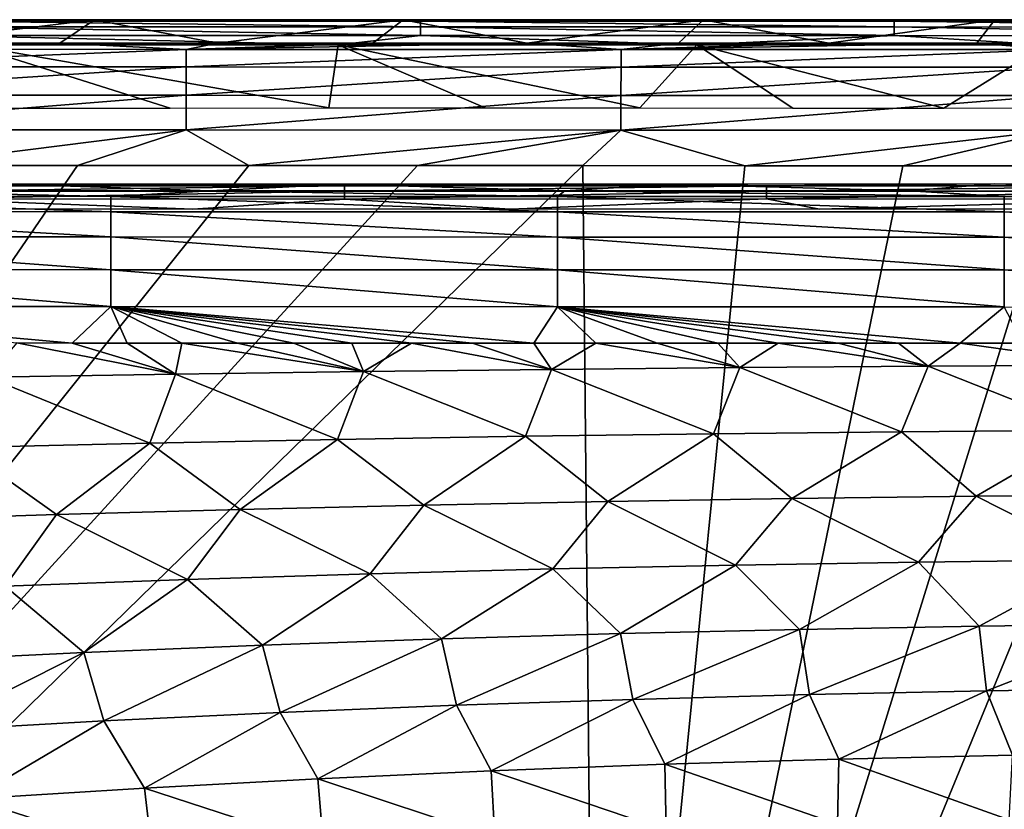
# Model space of a CAD drawing. Units: millimetres. Extents: x 221 to 673, y -182 to 182.
# Drawn here: x 384 to 423, y 151 to 182 of the extents above; entities that cross this region are included whole.
import ezdxf

# ---------------------------------------------------------------- set-up
doc = ezdxf.new("R2010")
doc.units = ezdxf.units.MM
doc.header["$LTSCALE"] = 81.481481
for name, color, linetype in [('15', 7, 'CONTINUOUS'), ('16', 7, 'CONTINUOUS'), ('166', 7, 'CONTINUOUS'), ('182', 7, 'CONTINUOUS'), ('192', 7, 'CONTINUOUS'), ('201', 7, 'CONTINUOUS'), ('25', 7, 'CONTINUOUS'), ('30', 7, 'CONTINUOUS'), ('62', 7, 'CONTINUOUS')]:
    doc.layers.add(name, color=color, linetype=linetype)

msp = doc.modelspace()

# ---------------------------------------------------------------- linework, layer by layer
at = {"layer": '15', "linetype": 'CONTINUOUS'}
for points in [[(374.865, 182.464, 6.635), (381.598, 182.404, 6.257), (387.439, 182.464, 6.635), (374.865, 182.464, 6.635)], [(381.598, 182.404, 6.257), (400.346, 182.403, 6.257), (387.439, 182.464, 6.635), (381.598, 182.404, 6.257)], [(400.346, 182.403, 6.257), (381.598, 182.404, 6.257), (400.346, 182.182, 5.905), (400.346, 182.403, 6.257)], [(400.346, 182.182, 5.905), (381.598, 182.404, 6.257), (381.598, 182.184, 5.905), (400.346, 182.182, 5.905)], [(387.439, 182.464, 6.635), (400.346, 182.403, 6.257), (399.668, 182.463, 6.635), (387.439, 182.464, 6.635)], [(399.668, 182.463, 6.635), (400.346, 182.403, 6.257), (411.546, 182.463, 6.635), (399.668, 182.463, 6.635)], [(400.346, 182.403, 6.257), (419.094, 182.405, 6.257), (411.546, 182.463, 6.635), (400.346, 182.403, 6.257)], [(419.094, 182.405, 6.257), (400.346, 182.403, 6.257), (419.094, 182.185, 5.905), (419.094, 182.405, 6.257)], [(419.094, 182.185, 5.905), (400.346, 182.403, 6.257), (400.346, 182.182, 5.905), (419.094, 182.185, 5.905)], [(411.546, 182.463, 6.635), (419.094, 182.405, 6.257), (423.076, 182.466, 6.635), (411.546, 182.463, 6.635)], [(419.094, 182.405, 6.257), (437.845, 182.389, 6.257), (423.076, 182.466, 6.635), (419.094, 182.405, 6.257)], [(437.845, 182.389, 6.257), (419.094, 182.405, 6.257), (437.844, 182.168, 5.905), (437.845, 182.389, 6.257)], [(437.844, 182.168, 5.905), (419.094, 182.405, 6.257), (419.094, 182.185, 5.905), (437.844, 182.168, 5.905)], [(423.076, 182.466, 6.635), (437.845, 182.389, 6.257), (434.255, 182.458, 6.635), (423.076, 182.466, 6.635)], [(400.346, 182.182, 5.905), (381.598, 182.184, 5.905), (400.346, 181.838, 5.673), (400.346, 182.182, 5.905)], [(400.346, 181.838, 5.673), (381.598, 182.184, 5.905), (381.598, 181.839, 5.673), (400.346, 181.838, 5.673)], [(419.094, 182.185, 5.905), (400.346, 182.182, 5.905), (419.094, 181.84, 5.673), (419.094, 182.185, 5.905)], [(419.094, 181.84, 5.673), (400.346, 182.182, 5.905), (400.346, 181.838, 5.673), (419.094, 181.84, 5.673)], [(437.844, 182.168, 5.905), (419.094, 182.185, 5.905), (437.843, 181.824, 5.673), (437.844, 182.168, 5.905)], [(437.843, 181.824, 5.673), (419.094, 182.185, 5.905), (419.094, 181.84, 5.673), (437.843, 181.824, 5.673)], [(382.483, 181.465, 5.6), (397.084, 181.475, 5.6), (381.598, 181.839, 5.673), (382.483, 181.465, 5.6)], [(397.084, 181.475, 5.6), (400.346, 181.838, 5.673), (381.598, 181.839, 5.673), (397.084, 181.475, 5.6)], [(397.084, 181.475, 5.6), (411.287, 181.476, 5.6), (400.346, 181.838, 5.673), (397.084, 181.475, 5.6)], [(411.287, 181.476, 5.6), (419.094, 181.84, 5.673), (400.346, 181.838, 5.673), (411.287, 181.476, 5.6)], [(411.287, 181.476, 5.6), (425.106, 181.473, 5.6), (419.094, 181.84, 5.673), (411.287, 181.476, 5.6)], [(425.106, 181.473, 5.6), (437.843, 181.824, 5.673), (419.094, 181.84, 5.673), (425.106, 181.473, 5.6)]]:
    msp.add_3dface(points, dxfattribs=at)
at = {"layer": '16', "linetype": 'CONTINUOUS'}
for points in [[(374.865, 182.464, 6.635), (387.439, 182.464, 6.635), (379.76, 181.534, 33.287), (374.865, 182.464, 6.635)], [(379.76, 181.534, 33.287), (387.439, 182.464, 6.635), (386.073, 181.533, 33.295), (379.76, 181.534, 33.287)], [(386.073, 181.533, 33.295), (387.439, 182.464, 6.635), (392.308, 181.532, 33.303), (386.073, 181.533, 33.295)], [(387.439, 182.464, 6.635), (399.668, 182.463, 6.635), (392.308, 181.532, 33.303), (387.439, 182.464, 6.635)], [(392.308, 181.532, 33.303), (399.668, 182.463, 6.635), (398.467, 181.532, 33.31), (392.308, 181.532, 33.303)], [(398.467, 181.532, 33.31), (399.668, 182.463, 6.635), (404.552, 181.531, 33.316), (398.467, 181.532, 33.31)], [(399.668, 182.463, 6.635), (411.546, 182.463, 6.635), (404.552, 181.531, 33.316), (399.668, 182.463, 6.635)], [(404.552, 181.531, 33.316), (411.546, 182.463, 6.635), (410.563, 181.531, 33.323), (404.552, 181.531, 33.316)], [(410.563, 181.531, 33.323), (411.546, 182.463, 6.635), (416.504, 181.532, 33.328), (410.563, 181.531, 33.323)], [(411.546, 182.463, 6.635), (423.076, 182.466, 6.635), (416.504, 181.532, 33.328), (411.546, 182.463, 6.635)], [(416.504, 181.532, 33.328), (423.076, 182.466, 6.635), (422.373, 181.534, 33.333), (416.504, 181.532, 33.328)], [(422.373, 181.534, 33.333), (423.076, 182.466, 6.635), (428.172, 181.533, 33.338), (422.373, 181.534, 33.333)], [(423.076, 182.466, 6.635), (434.255, 182.458, 6.635), (428.172, 181.533, 33.338), (423.076, 182.466, 6.635)]]:
    msp.add_3dface(points, dxfattribs=at)
at = {"layer": '166', "linetype": 'CONTINUOUS'}
for points in [[(397.223, 175.963, 6.635), (380.623, 175.895, 6.239), (383.736, 175.964, 6.635), (397.223, 175.963, 6.635)], [(397.336, 175.893, 6.239), (380.623, 175.895, 6.239), (397.223, 175.963, 6.635), (397.336, 175.893, 6.239)], [(397.336, 175.893, 6.239), (380.623, 175.684, 5.906), (380.623, 175.895, 6.239), (397.336, 175.893, 6.239)], [(397.336, 175.683, 5.906), (380.623, 175.684, 5.906), (397.336, 175.893, 6.239), (397.336, 175.683, 5.906)], [(410.348, 175.963, 6.635), (397.336, 175.893, 6.239), (397.223, 175.963, 6.635), (410.348, 175.963, 6.635)], [(414.048, 175.895, 6.239), (397.336, 175.893, 6.239), (410.348, 175.963, 6.635), (414.048, 175.895, 6.239)], [(414.048, 175.685, 5.906), (397.336, 175.683, 5.906), (414.048, 175.895, 6.239), (414.048, 175.685, 5.906)], [(414.048, 175.895, 6.239), (397.336, 175.683, 5.906), (397.336, 175.893, 6.239), (414.048, 175.895, 6.239)], [(423.073, 175.966, 6.635), (414.048, 175.895, 6.239), (410.348, 175.963, 6.635), (423.073, 175.966, 6.635)], [(430.762, 175.893, 6.239), (414.048, 175.895, 6.239), (423.073, 175.966, 6.635), (430.762, 175.893, 6.239)], [(430.762, 175.893, 6.239), (414.048, 175.685, 5.906), (414.048, 175.895, 6.239), (430.762, 175.893, 6.239)], [(430.761, 175.683, 5.906), (414.048, 175.685, 5.906), (430.762, 175.893, 6.239), (430.761, 175.683, 5.906)], [(435.354, 175.955, 6.635), (430.762, 175.893, 6.239), (423.073, 175.966, 6.635), (435.354, 175.955, 6.635)], [(397.336, 175.683, 5.906), (380.623, 175.372, 5.686), (380.623, 175.684, 5.906), (397.336, 175.683, 5.906)], [(397.336, 175.37, 5.686), (380.623, 175.372, 5.686), (397.336, 175.683, 5.906), (397.336, 175.37, 5.686)], [(414.048, 175.372, 5.686), (397.336, 175.37, 5.686), (414.048, 175.685, 5.906), (414.048, 175.372, 5.686)], [(414.048, 175.685, 5.906), (397.336, 175.37, 5.686), (397.336, 175.683, 5.906), (414.048, 175.685, 5.906)], [(430.761, 175.683, 5.906), (414.048, 175.372, 5.686), (414.048, 175.685, 5.906), (430.761, 175.683, 5.906)], [(430.761, 175.37, 5.686), (414.048, 175.372, 5.686), (430.761, 175.683, 5.906), (430.761, 175.37, 5.686)], [(378.411, 174.965, 5.6), (380.623, 175.372, 5.686), (391.332, 174.964, 5.6), (378.411, 174.965, 5.6)], [(380.623, 175.372, 5.686), (397.336, 175.37, 5.686), (391.332, 174.964, 5.6), (380.623, 175.372, 5.686)], [(391.332, 174.964, 5.6), (397.336, 175.37, 5.686), (403.913, 174.963, 5.6), (391.332, 174.964, 5.6)], [(397.336, 175.37, 5.686), (414.048, 175.372, 5.686), (403.913, 174.963, 5.6), (397.336, 175.37, 5.686)], [(403.913, 174.963, 5.6), (414.048, 175.372, 5.686), (416.144, 174.966, 5.6), (403.913, 174.963, 5.6)], [(414.048, 175.372, 5.686), (430.761, 175.37, 5.686), (416.144, 174.966, 5.6), (414.048, 175.372, 5.686)], [(416.144, 174.966, 5.6), (430.761, 175.37, 5.686), (427.997, 174.965, 5.6), (416.144, 174.966, 5.6)]]:
    msp.add_3dface(points, dxfattribs=at)
at = {"layer": '182', "linetype": 'CONTINUOUS'}
for points in [[(392.025, 175.69, 14.476), (383.736, 175.964, 6.635), (377.61, 175.69, 14.473), (392.025, 175.69, 14.476)], [(397.223, 175.963, 6.635), (383.736, 175.964, 6.635), (392.025, 175.69, 14.476), (397.223, 175.963, 6.635)], [(406.058, 175.689, 14.478), (397.223, 175.963, 6.635), (392.025, 175.69, 14.476), (406.058, 175.689, 14.478)], [(410.348, 175.963, 6.635), (397.223, 175.963, 6.635), (406.058, 175.689, 14.478), (410.348, 175.963, 6.635)], [(419.696, 175.691, 14.48), (410.348, 175.963, 6.635), (406.058, 175.689, 14.478), (419.696, 175.691, 14.48)], [(423.073, 175.966, 6.635), (410.348, 175.963, 6.635), (419.696, 175.691, 14.48), (423.073, 175.966, 6.635)], [(432.936, 175.686, 14.481), (423.073, 175.966, 6.635), (419.696, 175.691, 14.48), (432.936, 175.686, 14.481)], [(435.354, 175.955, 6.635), (423.073, 175.966, 6.635), (432.936, 175.686, 14.481), (435.354, 175.955, 6.635)]]:
    msp.add_3dface(points, dxfattribs=at)
at = {"layer": '192', "linetype": 'CONTINUOUS'}
for points in [[(383.21, 168.314, 20.285), (390.653, 168.436, 20.284), (384.371, 169.672, 20.29), (383.21, 168.314, 20.285)], [(384.371, 169.672, 20.29), (390.653, 168.436, 20.284), (386.561, 169.671, 20.289), (384.371, 169.672, 20.29)], [(386.561, 169.671, 20.289), (390.653, 168.436, 20.284), (388.733, 169.67, 20.289), (386.561, 169.671, 20.289)], [(388.733, 169.67, 20.289), (390.653, 168.436, 20.284), (390.907, 169.669, 20.289), (388.733, 169.67, 20.289)], [(390.653, 168.436, 20.284), (398.092, 168.54, 20.282), (390.907, 169.669, 20.289), (390.653, 168.436, 20.284)], [(390.907, 169.669, 20.289), (398.092, 168.54, 20.282), (393.102, 169.669, 20.288), (390.907, 169.669, 20.289)], [(393.102, 169.669, 20.288), (398.092, 168.54, 20.282), (395.338, 169.668, 20.288), (393.102, 169.669, 20.288)], [(395.338, 169.668, 20.288), (398.092, 168.54, 20.282), (397.633, 169.667, 20.288), (395.338, 169.668, 20.288)], [(397.633, 169.667, 20.288), (398.092, 168.54, 20.282), (399.994, 169.666, 20.287), (397.633, 169.667, 20.288)], [(398.092, 168.54, 20.282), (405.534, 168.628, 20.281), (399.994, 169.666, 20.287), (398.092, 168.54, 20.282)], [(399.994, 169.666, 20.287), (405.534, 168.628, 20.281), (402.403, 169.666, 20.287), (399.994, 169.666, 20.287)], [(402.403, 169.666, 20.287), (405.534, 168.628, 20.281), (404.84, 169.665, 20.286), (402.403, 169.666, 20.287)], [(404.84, 169.665, 20.286), (405.534, 168.628, 20.281), (407.286, 169.664, 20.286), (404.84, 169.665, 20.286)], [(405.534, 168.628, 20.281), (412.985, 168.701, 20.28), (407.286, 169.664, 20.286), (405.534, 168.628, 20.281)], [(407.286, 169.664, 20.286), (412.985, 168.701, 20.28), (409.72, 169.663, 20.286), (407.286, 169.664, 20.286)], [(409.72, 169.663, 20.286), (412.985, 168.701, 20.28), (412.123, 169.663, 20.285), (409.72, 169.663, 20.286)], [(412.123, 169.663, 20.285), (412.985, 168.701, 20.28), (414.502, 169.663, 20.285), (412.123, 169.663, 20.285)], [(412.985, 168.701, 20.28), (420.444, 168.757, 20.279), (414.502, 169.663, 20.285), (412.985, 168.701, 20.28)], [(414.502, 169.663, 20.285), (420.444, 168.757, 20.279), (416.876, 169.664, 20.285), (414.502, 169.663, 20.285)], [(416.876, 169.664, 20.285), (420.444, 168.757, 20.279), (419.27, 169.664, 20.284), (416.876, 169.664, 20.285)], [(419.27, 169.664, 20.284), (420.444, 168.757, 20.279), (421.704, 169.663, 20.284), (419.27, 169.664, 20.284)], [(420.444, 168.757, 20.279), (427.908, 168.796, 20.278), (421.704, 169.663, 20.284), (420.444, 168.757, 20.279)], [(421.704, 169.663, 20.284), (427.908, 168.796, 20.278), (424.2, 169.663, 20.283), (421.704, 169.663, 20.284)], [(412.985, 168.701, 20.28), (419.387, 166.162, 20.26), (420.444, 168.757, 20.279), (412.985, 168.701, 20.28)], [(419.387, 166.162, 20.26), (426.841, 166.219, 20.258), (420.444, 168.757, 20.279), (419.387, 166.162, 20.26)], [(420.444, 168.757, 20.279), (426.841, 166.219, 20.258), (427.908, 168.796, 20.278), (420.444, 168.757, 20.279)], [(383.21, 168.314, 20.285), (389.638, 165.705, 20.269), (390.653, 168.436, 20.284), (383.21, 168.314, 20.285)], [(389.638, 165.705, 20.269), (397.068, 165.854, 20.267), (390.653, 168.436, 20.284), (389.638, 165.705, 20.269)], [(390.653, 168.436, 20.284), (397.068, 165.854, 20.267), (398.092, 168.54, 20.282), (390.653, 168.436, 20.284)], [(397.068, 165.854, 20.267), (404.499, 165.979, 20.264), (398.092, 168.54, 20.282), (397.068, 165.854, 20.267)], [(398.092, 168.54, 20.282), (404.499, 165.979, 20.264), (405.534, 168.628, 20.281), (398.092, 168.54, 20.282)], [(404.499, 165.979, 20.264), (411.939, 166.082, 20.262), (405.534, 168.628, 20.281), (404.499, 165.979, 20.264)], [(405.534, 168.628, 20.281), (411.939, 166.082, 20.262), (412.985, 168.701, 20.28), (405.534, 168.628, 20.281)], [(411.939, 166.082, 20.262), (419.387, 166.162, 20.26), (412.985, 168.701, 20.28), (411.939, 166.082, 20.262)], [(382.205, 165.531, 20.271), (389.638, 165.705, 20.269), (383.21, 168.314, 20.285), (382.205, 165.531, 20.271)], [(411.939, 166.082, 20.262), (404.499, 165.979, 20.264), (407.759, 163.403, 20.239), (411.939, 166.082, 20.262)], [(415.044, 163.52, 20.236), (411.939, 166.082, 20.262), (407.759, 163.403, 20.239), (415.044, 163.52, 20.236)], [(419.387, 166.162, 20.26), (411.939, 166.082, 20.262), (415.044, 163.52, 20.236), (419.387, 166.162, 20.26)], [(422.336, 163.609, 20.232), (419.387, 166.162, 20.26), (415.044, 163.52, 20.236), (422.336, 163.609, 20.232)], [(426.841, 166.219, 20.258), (419.387, 166.162, 20.26), (422.336, 163.609, 20.232), (426.841, 166.219, 20.258)], [(429.633, 163.671, 20.229), (426.841, 166.219, 20.258), (422.336, 163.609, 20.232), (429.633, 163.671, 20.229)], [(389.638, 165.705, 20.269), (382.205, 165.531, 20.271), (385.939, 162.878, 20.25), (389.638, 165.705, 20.269)], [(393.211, 163.083, 20.247), (389.638, 165.705, 20.269), (385.939, 162.878, 20.25), (393.211, 163.083, 20.247)], [(397.068, 165.854, 20.267), (389.638, 165.705, 20.269), (393.211, 163.083, 20.247), (397.068, 165.854, 20.267)], [(400.482, 163.258, 20.243), (397.068, 165.854, 20.267), (393.211, 163.083, 20.247), (400.482, 163.258, 20.243)], [(404.499, 165.979, 20.264), (397.068, 165.854, 20.267), (400.482, 163.258, 20.243), (404.499, 165.979, 20.264)], [(407.759, 163.403, 20.239), (404.499, 165.979, 20.264), (400.482, 163.258, 20.243), (407.759, 163.403, 20.239)], [(385.939, 162.878, 20.25), (382.205, 165.531, 20.271), (378.664, 162.642, 20.254), (385.939, 162.878, 20.25)], [(407.759, 163.403, 20.239), (400.482, 163.258, 20.243), (405.583, 160.73, 20.21), (407.759, 163.403, 20.239)], [(412.821, 160.884, 20.205), (407.759, 163.403, 20.239), (405.583, 160.73, 20.21), (412.821, 160.884, 20.205)], [(415.044, 163.52, 20.236), (407.759, 163.403, 20.239), (412.821, 160.884, 20.205), (415.044, 163.52, 20.236)], [(420.065, 161.004, 20.2), (415.044, 163.52, 20.236), (412.821, 160.884, 20.205), (420.065, 161.004, 20.2)], [(422.336, 163.609, 20.232), (415.044, 163.52, 20.236), (420.065, 161.004, 20.2), (422.336, 163.609, 20.232)], [(427.316, 161.09, 20.195), (422.336, 163.609, 20.232), (420.065, 161.004, 20.2), (427.316, 161.09, 20.195)], [(429.633, 163.671, 20.229), (422.336, 163.609, 20.232), (427.316, 161.09, 20.195), (429.633, 163.671, 20.229)], [(393.211, 163.083, 20.247), (385.939, 162.878, 20.25), (391.128, 160.314, 20.221), (393.211, 163.083, 20.247)], [(398.353, 160.541, 20.215), (393.211, 163.083, 20.247), (391.128, 160.314, 20.221), (398.353, 160.541, 20.215)], [(400.482, 163.258, 20.243), (393.211, 163.083, 20.247), (398.353, 160.541, 20.215), (400.482, 163.258, 20.243)], [(405.583, 160.73, 20.21), (400.482, 163.258, 20.243), (398.353, 160.541, 20.215), (405.583, 160.73, 20.21)], [(385.939, 162.878, 20.25), (378.664, 162.642, 20.254), (383.903, 160.051, 20.226), (385.939, 162.878, 20.25)], [(391.128, 160.314, 20.221), (385.939, 162.878, 20.25), (383.903, 160.051, 20.226), (391.128, 160.314, 20.221)], [(420.065, 161.004, 20.2), (412.821, 160.884, 20.205), (415.355, 158.338, 20.162), (420.065, 161.004, 20.2)], [(422.455, 158.465, 20.155), (420.065, 161.004, 20.2), (415.355, 158.338, 20.162), (422.455, 158.465, 20.155)], [(427.316, 161.09, 20.195), (420.065, 161.004, 20.2), (422.455, 158.465, 20.155), (427.316, 161.09, 20.195)], [(429.561, 158.555, 20.149), (427.316, 161.09, 20.195), (422.455, 158.465, 20.155), (429.561, 158.555, 20.149)], [(405.583, 160.73, 20.21), (398.353, 160.541, 20.215), (401.174, 157.965, 20.177), (405.583, 160.73, 20.21)], [(408.261, 158.172, 20.169), (405.583, 160.73, 20.21), (401.174, 157.965, 20.177), (408.261, 158.172, 20.169)], [(412.821, 160.884, 20.205), (405.583, 160.73, 20.21), (408.261, 158.172, 20.169), (412.821, 160.884, 20.205)], [(415.355, 158.338, 20.162), (412.821, 160.884, 20.205), (408.261, 158.172, 20.169), (415.355, 158.338, 20.162)], [(391.128, 160.314, 20.221), (383.903, 160.051, 20.226), (387.016, 157.423, 20.192), (391.128, 160.314, 20.221)], [(394.093, 157.715, 20.184), (391.128, 160.314, 20.221), (387.016, 157.423, 20.192), (394.093, 157.715, 20.184)], [(398.353, 160.541, 20.215), (391.128, 160.314, 20.221), (394.093, 157.715, 20.184), (398.353, 160.541, 20.215)], [(401.174, 157.965, 20.177), (398.353, 160.541, 20.215), (394.093, 157.715, 20.184), (401.174, 157.965, 20.177)], [(387.016, 157.423, 20.192), (383.903, 160.051, 20.226), (379.94, 157.086, 20.199), (387.016, 157.423, 20.192)], [(415.355, 158.338, 20.162), (408.261, 158.172, 20.169), (408.754, 155.569, 20.122), (415.355, 158.338, 20.162)], [(415.748, 155.758, 20.112), (415.355, 158.338, 20.162), (408.754, 155.569, 20.122), (415.748, 155.758, 20.112)], [(422.455, 158.465, 20.155), (415.355, 158.338, 20.162), (415.748, 155.758, 20.112), (422.455, 158.465, 20.155)], [(422.748, 155.902, 20.103), (422.455, 158.465, 20.155), (415.748, 155.758, 20.112), (422.748, 155.902, 20.103)], [(429.561, 158.555, 20.149), (422.455, 158.465, 20.155), (422.748, 155.902, 20.103), (429.561, 158.555, 20.149)], [(429.754, 156.006, 20.095), (429.561, 158.555, 20.149), (422.748, 155.902, 20.103), (429.754, 156.006, 20.095)], [(401.174, 157.965, 20.177), (394.093, 157.715, 20.184), (394.787, 155.047, 20.141), (401.174, 157.965, 20.177)], [(401.767, 155.332, 20.131), (401.174, 157.965, 20.177), (394.787, 155.047, 20.141), (401.767, 155.332, 20.131)], [(408.261, 158.172, 20.169), (401.174, 157.965, 20.177), (401.767, 155.332, 20.131), (408.261, 158.172, 20.169)], [(408.754, 155.569, 20.122), (408.261, 158.172, 20.169), (401.767, 155.332, 20.131), (408.754, 155.569, 20.122)], [(394.093, 157.715, 20.184), (387.016, 157.423, 20.192), (387.811, 154.713, 20.151), (394.093, 157.715, 20.184)], [(394.787, 155.047, 20.141), (394.093, 157.715, 20.184), (387.811, 154.713, 20.151), (394.787, 155.047, 20.141)], [(387.016, 157.423, 20.192), (379.94, 157.086, 20.199), (380.84, 154.328, 20.161), (387.016, 157.423, 20.192)], [(387.811, 154.713, 20.151), (387.016, 157.423, 20.192), (380.84, 154.328, 20.161), (387.811, 154.713, 20.151)], [(422.748, 155.902, 20.103), (415.748, 155.758, 20.112), (416.9, 153.204, 20.052), (422.748, 155.902, 20.103)], [(423.784, 153.36, 20.04), (422.748, 155.902, 20.103), (416.9, 153.204, 20.052), (423.784, 153.36, 20.04)], [(429.754, 156.006, 20.095), (422.748, 155.902, 20.103), (423.784, 153.36, 20.04), (429.754, 156.006, 20.095)], [(408.754, 155.569, 20.122), (401.767, 155.332, 20.131), (403.15, 152.74, 20.076), (408.754, 155.569, 20.122)], [(410.022, 152.998, 20.063), (408.754, 155.569, 20.122), (403.15, 152.74, 20.076), (410.022, 152.998, 20.063)], [(415.748, 155.758, 20.112), (408.754, 155.569, 20.122), (410.022, 152.998, 20.063), (415.748, 155.758, 20.112)], [(416.9, 153.204, 20.052), (415.748, 155.758, 20.112), (410.022, 152.998, 20.063), (416.9, 153.204, 20.052)], [(401.767, 155.332, 20.131), (394.787, 155.047, 20.141), (396.284, 152.426, 20.088), (401.767, 155.332, 20.131)], [(403.15, 152.74, 20.076), (401.767, 155.332, 20.131), (396.284, 152.426, 20.088), (403.15, 152.74, 20.076)], [(394.787, 155.047, 20.141), (387.811, 154.713, 20.151), (389.426, 152.057, 20.101), (394.787, 155.047, 20.141)], [(396.284, 152.426, 20.088), (394.787, 155.047, 20.141), (389.426, 152.057, 20.101), (396.284, 152.426, 20.088)], [(387.811, 154.713, 20.151), (380.84, 154.328, 20.161), (382.573, 151.632, 20.114), (387.811, 154.713, 20.151)], [(389.426, 152.057, 20.101), (387.811, 154.713, 20.151), (382.573, 151.632, 20.114), (389.426, 152.057, 20.101)], [(416.9, 153.204, 20.052), (410.022, 152.998, 20.063), (416.853, 150.626, 19.982), (416.9, 153.204, 20.052)], [(423.646, 150.802, 19.967), (416.9, 153.204, 20.052), (416.853, 150.626, 19.982), (423.646, 150.802, 19.967)], [(423.784, 153.36, 20.04), (416.9, 153.204, 20.052), (423.646, 150.802, 19.967), (423.784, 153.36, 20.04)], [(410.022, 152.998, 20.063), (403.15, 152.74, 20.076), (410.066, 150.394, 19.997), (410.022, 152.998, 20.063)], [(416.853, 150.626, 19.982), (410.022, 152.998, 20.063), (410.066, 150.394, 19.997), (416.853, 150.626, 19.982)], [(396.284, 152.426, 20.088), (389.426, 152.057, 20.101), (396.51, 149.751, 20.028), (396.284, 152.426, 20.088)], [(403.15, 152.74, 20.076), (396.284, 152.426, 20.088), (403.285, 150.103, 20.012), (403.15, 152.74, 20.076)], [(403.285, 150.103, 20.012), (396.284, 152.426, 20.088), (396.51, 149.751, 20.028), (403.285, 150.103, 20.012)], [(410.066, 150.394, 19.997), (403.15, 152.74, 20.076), (403.285, 150.103, 20.012), (410.066, 150.394, 19.997)], [(389.426, 152.057, 20.101), (382.573, 151.632, 20.114), (389.744, 149.337, 20.043), (389.426, 152.057, 20.101)], [(396.51, 149.751, 20.028), (389.426, 152.057, 20.101), (389.744, 149.337, 20.043), (396.51, 149.751, 20.028)], [(389.744, 149.337, 20.043), (382.573, 151.632, 20.114), (382.986, 148.86, 20.059), (389.744, 149.337, 20.043)]]:
    msp.add_3dface(points, dxfattribs=at)
at = {"layer": '201', "linetype": 'CONTINUOUS'}
for points in [[(388.093, 175.475, 15.89), (377.61, 175.69, 14.473), (370.411, 175.477, 15.887), (388.093, 175.475, 15.89)], [(388.093, 175.475, 15.89), (370.411, 175.477, 15.887), (388.093, 174.867, 17.326), (388.093, 175.475, 15.89)], [(388.093, 174.867, 17.326), (370.411, 175.477, 15.887), (370.411, 174.87, 17.324), (388.093, 174.867, 17.326)], [(392.025, 175.69, 14.476), (377.61, 175.69, 14.473), (388.093, 175.475, 15.89), (392.025, 175.69, 14.476)], [(405.774, 175.473, 15.893), (392.025, 175.69, 14.476), (388.093, 175.475, 15.89), (405.774, 175.473, 15.893)], [(405.774, 175.473, 15.893), (388.093, 175.475, 15.89), (405.774, 174.864, 17.328), (405.774, 175.473, 15.893)], [(405.774, 174.864, 17.328), (388.093, 175.475, 15.89), (388.093, 174.867, 17.326), (405.774, 174.864, 17.328)], [(406.058, 175.689, 14.478), (392.025, 175.69, 14.476), (405.774, 175.473, 15.893), (406.058, 175.689, 14.478)], [(423.455, 175.474, 15.895), (406.058, 175.689, 14.478), (405.774, 175.473, 15.893), (423.455, 175.474, 15.895)], [(423.455, 175.474, 15.895), (405.774, 175.473, 15.893), (423.455, 174.864, 17.33), (423.455, 175.474, 15.895)], [(423.455, 174.864, 17.33), (405.774, 175.473, 15.893), (405.774, 174.864, 17.328), (423.455, 174.864, 17.33)], [(419.696, 175.691, 14.48), (406.058, 175.689, 14.478), (423.455, 175.474, 15.895), (419.696, 175.691, 14.48)], [(432.936, 175.686, 14.481), (419.696, 175.691, 14.48), (423.455, 175.474, 15.895), (432.936, 175.686, 14.481)], [(441.152, 175.445, 15.898), (432.936, 175.686, 14.481), (423.455, 175.474, 15.895), (441.152, 175.445, 15.898)], [(441.152, 175.445, 15.898), (423.455, 175.474, 15.895), (441.15, 174.833, 17.332), (441.152, 175.445, 15.898)], [(441.15, 174.833, 17.332), (423.455, 175.474, 15.895), (423.455, 174.864, 17.33), (441.15, 174.833, 17.332)], [(388.093, 174.867, 17.326), (370.411, 174.87, 17.324), (388.093, 173.87, 18.596), (388.093, 174.867, 17.326)], [(388.093, 173.87, 18.596), (370.411, 174.87, 17.324), (370.412, 173.874, 18.595), (388.093, 173.87, 18.596)], [(405.774, 174.864, 17.328), (388.093, 174.867, 17.326), (405.774, 173.864, 18.597), (405.774, 174.864, 17.328)], [(405.774, 173.864, 18.597), (388.093, 174.867, 17.326), (388.093, 173.87, 18.596), (405.774, 173.864, 18.597)], [(423.455, 174.864, 17.33), (405.774, 174.864, 17.328), (423.456, 173.863, 18.599), (423.455, 174.864, 17.33)], [(423.456, 173.863, 18.599), (405.774, 174.864, 17.328), (405.774, 173.864, 18.597), (423.456, 173.863, 18.599)], [(441.15, 174.833, 17.332), (423.455, 174.864, 17.33), (441.146, 173.832, 18.6), (441.15, 174.833, 17.332)], [(441.146, 173.832, 18.6), (423.455, 174.864, 17.33), (423.456, 173.863, 18.599), (441.146, 173.832, 18.6)], [(388.093, 173.87, 18.596), (370.412, 173.874, 18.595), (388.093, 172.569, 19.554), (388.093, 173.87, 18.596)], [(388.093, 172.569, 19.554), (370.412, 173.874, 18.595), (370.412, 172.574, 19.554), (388.093, 172.569, 19.554)], [(405.774, 173.864, 18.597), (388.093, 173.87, 18.596), (405.774, 172.563, 19.554), (405.774, 173.864, 18.597)], [(405.774, 172.563, 19.554), (388.093, 173.87, 18.596), (388.093, 172.569, 19.554), (405.774, 172.563, 19.554)], [(423.456, 173.863, 18.599), (405.774, 173.864, 18.597), (423.456, 172.561, 19.554), (423.456, 173.863, 18.599)], [(423.456, 172.561, 19.554), (405.774, 173.864, 18.597), (405.774, 172.563, 19.554), (423.456, 172.561, 19.554)], [(441.146, 173.832, 18.6), (423.456, 173.863, 18.599), (441.141, 172.529, 19.554), (441.146, 173.832, 18.6)], [(441.141, 172.529, 19.554), (423.456, 173.863, 18.599), (423.456, 172.561, 19.554), (441.141, 172.529, 19.554)], [(388.093, 172.569, 19.554), (370.412, 172.574, 19.554), (388.093, 171.115, 20.118), (388.093, 172.569, 19.554)], [(388.093, 171.115, 20.118), (370.412, 172.574, 19.554), (370.412, 171.12, 20.119), (388.093, 171.115, 20.118)], [(405.774, 172.563, 19.554), (388.093, 172.569, 19.554), (405.775, 171.108, 20.116), (405.774, 172.563, 19.554)], [(405.775, 171.108, 20.116), (388.093, 172.569, 19.554), (388.093, 171.115, 20.118), (405.775, 171.108, 20.116)], [(423.456, 172.561, 19.554), (405.774, 172.563, 19.554), (423.456, 171.106, 20.115), (423.456, 172.561, 19.554)], [(423.456, 171.106, 20.115), (405.774, 172.563, 19.554), (405.775, 171.108, 20.116), (423.456, 171.106, 20.115)], [(441.141, 172.529, 19.554), (423.456, 172.561, 19.554), (441.135, 171.073, 20.114), (441.141, 172.529, 19.554)], [(441.135, 171.073, 20.114), (423.456, 172.561, 19.554), (423.456, 171.106, 20.115), (441.135, 171.073, 20.114)], [(384.371, 169.672, 20.29), (386.561, 169.671, 20.289), (370.412, 171.12, 20.119), (384.371, 169.672, 20.29)], [(386.561, 169.671, 20.289), (388.093, 171.115, 20.118), (370.412, 171.12, 20.119), (386.561, 169.671, 20.289)], [(386.561, 169.671, 20.289), (388.733, 169.67, 20.289), (388.093, 171.115, 20.118), (386.561, 169.671, 20.289)], [(388.733, 169.67, 20.289), (390.907, 169.669, 20.289), (388.093, 171.115, 20.118), (388.733, 169.67, 20.289)], [(390.907, 169.669, 20.289), (393.102, 169.669, 20.288), (388.093, 171.115, 20.118), (390.907, 169.669, 20.289)], [(393.102, 169.669, 20.288), (395.338, 169.668, 20.288), (388.093, 171.115, 20.118), (393.102, 169.669, 20.288)], [(395.338, 169.668, 20.288), (397.633, 169.667, 20.288), (388.093, 171.115, 20.118), (395.338, 169.668, 20.288)], [(397.633, 169.667, 20.288), (399.994, 169.666, 20.287), (388.093, 171.115, 20.118), (397.633, 169.667, 20.288)], [(399.994, 169.666, 20.287), (402.403, 169.666, 20.287), (388.093, 171.115, 20.118), (399.994, 169.666, 20.287)], [(402.403, 169.666, 20.287), (404.84, 169.665, 20.286), (388.093, 171.115, 20.118), (402.403, 169.666, 20.287)], [(404.84, 169.665, 20.286), (405.775, 171.108, 20.116), (388.093, 171.115, 20.118), (404.84, 169.665, 20.286)], [(404.84, 169.665, 20.286), (407.286, 169.664, 20.286), (405.775, 171.108, 20.116), (404.84, 169.665, 20.286)], [(407.286, 169.664, 20.286), (409.72, 169.663, 20.286), (405.775, 171.108, 20.116), (407.286, 169.664, 20.286)], [(409.72, 169.663, 20.286), (412.123, 169.663, 20.285), (405.775, 171.108, 20.116), (409.72, 169.663, 20.286)], [(412.123, 169.663, 20.285), (414.502, 169.663, 20.285), (405.775, 171.108, 20.116), (412.123, 169.663, 20.285)], [(414.502, 169.663, 20.285), (416.876, 169.664, 20.285), (405.775, 171.108, 20.116), (414.502, 169.663, 20.285)], [(416.876, 169.664, 20.285), (419.27, 169.664, 20.284), (405.775, 171.108, 20.116), (416.876, 169.664, 20.285)], [(419.27, 169.664, 20.284), (421.704, 169.663, 20.284), (405.775, 171.108, 20.116), (419.27, 169.664, 20.284)], [(421.704, 169.663, 20.284), (423.456, 171.106, 20.115), (405.775, 171.108, 20.116), (421.704, 169.663, 20.284)], [(421.704, 169.663, 20.284), (424.2, 169.663, 20.283), (423.456, 171.106, 20.115), (421.704, 169.663, 20.284)]]:
    msp.add_3dface(points, dxfattribs=at)
at = {"layer": '25', "linetype": 'CONTINUOUS'}
for points in [[(406.773, 176.691, 38.142), (346.503, 117.902, 39.768), (400.227, 176.694, 38.135), (406.773, 176.691, 38.142)], [(400.227, 176.694, 38.135), (346.503, 117.902, 39.768), (393.554, 176.694, 38.127), (400.227, 176.694, 38.135)], [(393.554, 176.694, 38.127), (346.503, 117.902, 39.768), (386.768, 176.692, 38.119), (393.554, 176.694, 38.127)], [(386.768, 176.692, 38.119), (346.503, 117.902, 39.768), (379.879, 176.69, 38.11), (386.768, 176.692, 38.119)], [(407.348, 117.897, 39.776), (346.503, 117.902, 39.768), (406.773, 176.691, 38.142), (407.348, 117.897, 39.776)], [(413.183, 176.685, 38.149), (407.348, 117.897, 39.776), (406.773, 176.691, 38.142), (413.183, 176.685, 38.149)], [(437.388, 176.681, 38.168), (407.348, 117.897, 39.776), (431.527, 176.689, 38.164), (437.388, 176.681, 38.168)], [(431.527, 176.689, 38.164), (407.348, 117.897, 39.776), (425.549, 176.687, 38.16), (431.527, 176.689, 38.164)], [(425.549, 176.687, 38.16), (407.348, 117.897, 39.776), (419.439, 176.683, 38.155), (425.549, 176.687, 38.16)], [(419.439, 176.683, 38.155), (407.348, 117.897, 39.776), (413.183, 176.685, 38.149), (419.439, 176.683, 38.155)], [(443.149, 176.655, 38.172), (407.348, 117.897, 39.776), (437.388, 176.681, 38.168), (443.149, 176.655, 38.172)], [(448.824, 176.604, 38.176), (407.348, 117.897, 39.776), (443.149, 176.655, 38.172), (448.824, 176.604, 38.176)], [(454.419, 176.528, 38.18), (407.348, 117.897, 39.776), (448.824, 176.604, 38.176), (454.419, 176.528, 38.18)], [(459.906, 176.447, 38.184), (407.348, 117.897, 39.776), (454.419, 176.528, 38.18), (459.906, 176.447, 38.184)], [(465.288, 176.354, 38.187), (407.348, 117.897, 39.776), (459.906, 176.447, 38.184), (465.288, 176.354, 38.187)], [(467.467, 117.894, 39.72), (407.348, 117.897, 39.776), (465.288, 176.354, 38.187), (467.467, 117.894, 39.72)]]:
    msp.add_3dface(points, dxfattribs=at)
at = {"layer": '30', "linetype": 'CONTINUOUS'}
for points in [[(373.86, 181.296, 34.637), (391.073, 181.293, 34.666), (373.858, 180.599, 36.018), (373.86, 181.296, 34.637)], [(373.858, 180.599, 36.018), (391.073, 181.293, 34.666), (391.071, 180.595, 36.046), (373.858, 180.599, 36.018)], [(379.76, 181.534, 33.287), (386.073, 181.533, 33.295), (373.86, 181.296, 34.637), (379.76, 181.534, 33.287)], [(373.86, 181.296, 34.637), (386.073, 181.533, 33.295), (391.073, 181.293, 34.666), (373.86, 181.296, 34.637)], [(386.073, 181.533, 33.295), (392.308, 181.532, 33.303), (391.073, 181.293, 34.666), (386.073, 181.533, 33.295)], [(391.073, 181.293, 34.666), (408.285, 181.289, 34.691), (391.071, 180.595, 36.046), (391.073, 181.293, 34.666)], [(391.071, 180.595, 36.046), (408.285, 181.289, 34.691), (408.284, 180.59, 36.07), (391.071, 180.595, 36.046)], [(392.308, 181.532, 33.303), (398.467, 181.532, 33.31), (391.073, 181.293, 34.666), (392.308, 181.532, 33.303)], [(398.467, 181.532, 33.31), (404.552, 181.531, 33.316), (391.073, 181.293, 34.666), (398.467, 181.532, 33.31)], [(391.073, 181.293, 34.666), (404.552, 181.531, 33.316), (408.285, 181.289, 34.691), (391.073, 181.293, 34.666)], [(404.552, 181.531, 33.316), (410.563, 181.531, 33.323), (408.285, 181.289, 34.691), (404.552, 181.531, 33.316)], [(408.285, 181.289, 34.691), (425.498, 181.29, 34.711), (408.284, 180.59, 36.07), (408.285, 181.289, 34.691)], [(408.284, 180.59, 36.07), (425.498, 181.29, 34.711), (425.497, 180.589, 36.09), (408.284, 180.59, 36.07)], [(416.504, 181.532, 33.328), (422.373, 181.534, 33.333), (408.285, 181.289, 34.691), (416.504, 181.532, 33.328)], [(408.285, 181.289, 34.691), (422.373, 181.534, 33.333), (425.498, 181.29, 34.711), (408.285, 181.289, 34.691)], [(410.563, 181.531, 33.323), (416.504, 181.532, 33.328), (408.285, 181.289, 34.691), (410.563, 181.531, 33.323)], [(422.373, 181.534, 33.333), (428.172, 181.533, 33.338), (425.498, 181.29, 34.711), (422.373, 181.534, 33.333)], [(373.858, 180.599, 36.018), (391.071, 180.595, 36.046), (373.857, 179.483, 37.144), (373.858, 180.599, 36.018)], [(373.857, 179.483, 37.144), (391.071, 180.595, 36.046), (391.07, 179.477, 37.17), (373.857, 179.483, 37.144)], [(391.071, 180.595, 36.046), (408.284, 180.59, 36.07), (391.07, 179.477, 37.17), (391.071, 180.595, 36.046)], [(391.07, 179.477, 37.17), (408.284, 180.59, 36.07), (408.282, 179.471, 37.193), (391.07, 179.477, 37.17)], [(408.284, 180.59, 36.07), (425.497, 180.589, 36.09), (408.282, 179.471, 37.193), (408.284, 180.59, 36.07)], [(408.282, 179.471, 37.193), (425.497, 180.589, 36.09), (425.496, 179.469, 37.211), (408.282, 179.471, 37.193)], [(373.857, 179.483, 37.144), (391.07, 179.477, 37.17), (373.856, 178.107, 37.851), (373.857, 179.483, 37.144)], [(373.856, 178.107, 37.851), (391.07, 179.477, 37.17), (391.069, 178.101, 37.875), (373.856, 178.107, 37.851)], [(391.07, 179.477, 37.17), (408.282, 179.471, 37.193), (391.069, 178.101, 37.875), (391.07, 179.477, 37.17)], [(391.069, 178.101, 37.875), (408.282, 179.471, 37.193), (408.282, 178.094, 37.897), (391.069, 178.101, 37.875)], [(408.282, 179.471, 37.193), (425.496, 179.469, 37.211), (408.282, 178.094, 37.897), (408.282, 179.471, 37.193)], [(408.282, 178.094, 37.897), (425.496, 179.469, 37.211), (425.495, 178.091, 37.914), (408.282, 178.094, 37.897)], [(379.879, 176.69, 38.11), (373.856, 178.107, 37.851), (391.069, 178.101, 37.875), (379.879, 176.69, 38.11)], [(386.768, 176.692, 38.119), (379.879, 176.69, 38.11), (391.069, 178.101, 37.875), (386.768, 176.692, 38.119)], [(393.554, 176.694, 38.127), (386.768, 176.692, 38.119), (391.069, 178.101, 37.875), (393.554, 176.694, 38.127)], [(393.554, 176.694, 38.127), (391.069, 178.101, 37.875), (408.282, 178.094, 37.897), (393.554, 176.694, 38.127)], [(400.227, 176.694, 38.135), (393.554, 176.694, 38.127), (408.282, 178.094, 37.897), (400.227, 176.694, 38.135)], [(406.773, 176.691, 38.142), (400.227, 176.694, 38.135), (408.282, 178.094, 37.897), (406.773, 176.691, 38.142)], [(413.183, 176.685, 38.149), (406.773, 176.691, 38.142), (408.282, 178.094, 37.897), (413.183, 176.685, 38.149)], [(413.183, 176.685, 38.149), (408.282, 178.094, 37.897), (425.495, 178.091, 37.914), (413.183, 176.685, 38.149)], [(419.439, 176.683, 38.155), (413.183, 176.685, 38.149), (425.495, 178.091, 37.914), (419.439, 176.683, 38.155)], [(425.549, 176.687, 38.16), (419.439, 176.683, 38.155), (425.495, 178.091, 37.914), (425.549, 176.687, 38.16)]]:
    msp.add_3dface(points, dxfattribs=at)
at = {"layer": '62', "linetype": 'CONTINUOUS'}
for points in [[(382.483, 181.465, 5.6), (396.715, 178.973, 5.6), (397.084, 181.475, 5.6), (382.483, 181.465, 5.6)], [(390.444, 178.969, 5.6), (396.715, 178.973, 5.6), (382.483, 181.465, 5.6), (390.444, 178.969, 5.6)], [(384.096, 178.964, 5.6), (390.444, 178.969, 5.6), (382.483, 181.465, 5.6), (384.096, 178.964, 5.6)], [(396.715, 178.973, 5.6), (402.911, 178.975, 5.6), (397.084, 181.475, 5.6), (396.715, 178.973, 5.6)], [(397.084, 181.475, 5.6), (409.034, 178.974, 5.6), (411.287, 181.476, 5.6), (397.084, 181.475, 5.6)], [(402.911, 178.975, 5.6), (409.034, 178.974, 5.6), (397.084, 181.475, 5.6), (402.911, 178.975, 5.6)], [(409.034, 178.974, 5.6), (415.084, 178.969, 5.6), (411.287, 181.476, 5.6), (409.034, 178.974, 5.6)], [(415.084, 178.969, 5.6), (421.063, 178.97, 5.6), (411.287, 181.476, 5.6), (415.084, 178.969, 5.6)], [(411.287, 181.476, 5.6), (421.063, 178.97, 5.6), (425.106, 181.473, 5.6), (411.287, 181.476, 5.6)], [(421.063, 178.97, 5.6), (426.971, 178.976, 5.6), (425.106, 181.473, 5.6), (421.063, 178.97, 5.6)]]:
    msp.add_3dface(points, dxfattribs=at)

doc.saveas('drawing.dxf')
